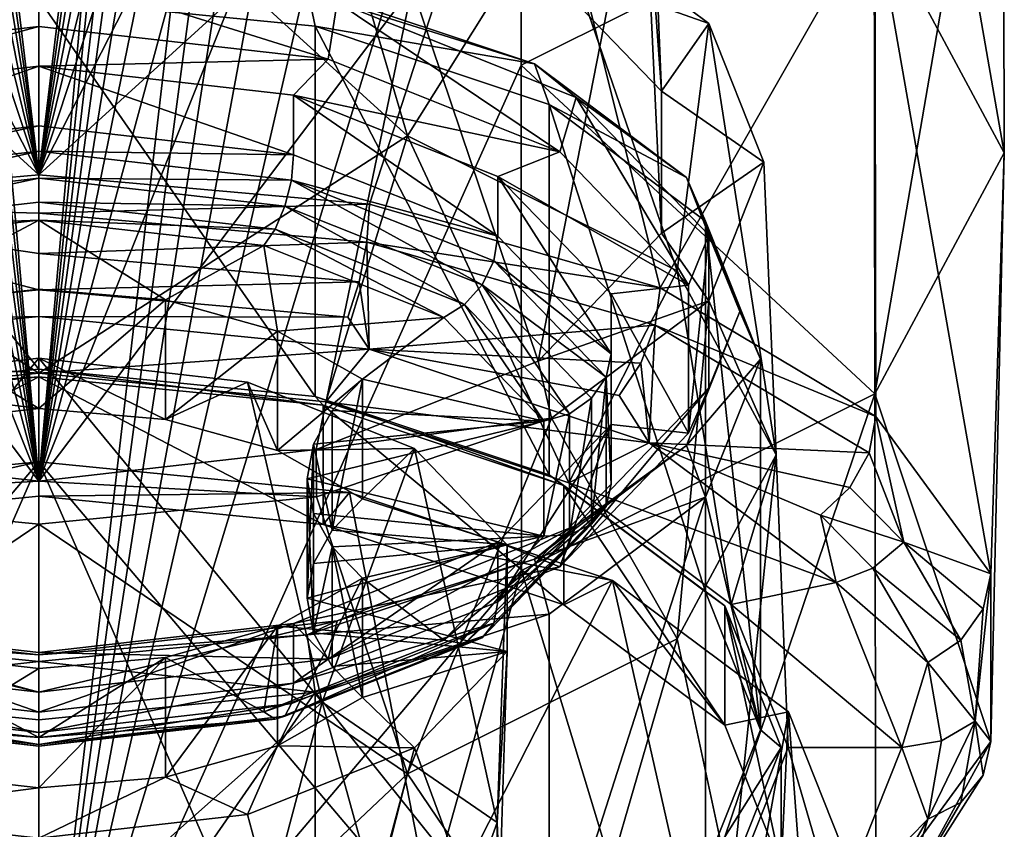
# Model space of a CAD drawing. Extents: x -50 to 82, y -302 to 432.
# Drawn here: x 41 to 56, y 24 to 35 of the extents above; entities that cross this region are included whole.
import ezdxf

# ---------------------------------------------------------------- set-up
doc = ezdxf.new("R2010")
doc.units = 0
doc.header["$MEASUREMENT"] = 0

msp = doc.modelspace()

# ---------------------------------------------------------------- linework, layer by layer
for points in [[(34.8148, 90.720299, 38.507), (41.75, 143.813004, 67.144997), (41.75, 33.154999, 2.9795)], [(48.6852, 90.720299, 38.507), (41.75, 33.154999, 2.9795), (41.75, 143.813004, 67.144997)], [(41.75, 28.716999, 27.2607), (36.618599, 86.100502, 57.865501), (41.75, 141.347, 91.091698)], [(41.75, 141.347, 91.091698), (46.881401, 86.100502, 57.865501), (41.75, 28.716999, 27.2607)], [(34.8148, 78.708199, 59.312599), (41.75, 19.157801, 27.223301), (41.75, 132.841995, 92.574799)], [(48.6852, 78.708199, 59.312599), (41.75, 132.841995, 92.574799), (41.75, 19.157801, 27.223301)], [(34.8069, 83.407402, 34.2691), (34.8148, 90.720299, 38.507), (41.75, 33.154999, 2.9795)], [(48.6931, 83.407402, 34.2691), (41.75, 33.154999, 2.9795), (48.6852, 90.720299, 38.507)], [(41.75, 28.716999, 27.2607), (36.584702, 79.822701, 54.294899), (36.618599, 86.100502, 57.865501)], [(46.881401, 86.100502, 57.865501), (46.915298, 79.822701, 54.294899), (41.75, 28.716999, 27.2607)], [(34.799, 76.094597, 30.0312), (34.8069, 83.407402, 34.2691), (41.75, 33.154999, 2.9795)], [(48.701, 76.094597, 30.0312), (41.75, 33.154999, 2.9795), (48.6931, 83.407402, 34.2691)], [(41.75, 28.716999, 27.2607), (36.550701, 73.544899, 50.7244), (36.584702, 79.822701, 54.294899)], [(46.915298, 79.822701, 54.294899), (46.949299, 73.544899, 50.7244), (41.75, 28.716999, 27.2607)], [(34.8069, 71.381599, 55.0984), (41.75, 19.157801, 27.223301), (34.8148, 78.708199, 59.312599)], [(48.6931, 71.381599, 55.0984), (48.6852, 78.708199, 59.312599), (41.75, 19.157801, 27.223301)], [(34.791, 68.7817, 25.7932), (34.799, 76.094597, 30.0312), (41.75, 33.154999, 2.9795)], [(48.709, 68.7817, 25.7932), (41.75, 33.154999, 2.9795), (48.701, 76.094597, 30.0312)], [(41.75, 28.716999, 27.2607), (36.5168, 67.267097, 47.1539), (36.550701, 73.544899, 50.7244)], [(46.949299, 73.544899, 50.7244), (46.9832, 67.267097, 47.1539), (41.75, 28.716999, 27.2607)], [(34.799, 64.055, 50.884201), (41.75, 19.157801, 27.223301), (34.8069, 71.381599, 55.0984)], [(48.701, 64.055, 50.8843), (48.6931, 71.381599, 55.0984), (41.75, 19.157801, 27.223301)], [(34.7831, 61.4688, 21.5553), (34.791, 68.7817, 25.7932), (41.75, 33.154999, 2.9795)], [(48.7169, 61.4688, 21.5553), (41.75, 33.154999, 2.9795), (48.709, 68.7817, 25.7932)], [(41.75, 28.716999, 27.2607), (36.4828, 60.9893, 43.583401), (36.5168, 67.267097, 47.1539)], [(46.9832, 67.267097, 47.1539), (47.0172, 60.9893, 43.583401), (41.75, 28.716999, 27.2607)], [(34.791, 56.728401, 46.670101), (41.75, 19.157801, 27.223301), (34.799, 64.055, 50.884201)], [(48.709, 56.728401, 46.670101), (48.701, 64.055, 50.8843), (41.75, 19.157801, 27.223301)], [(34.7752, 54.155998, 17.317301), (34.7831, 61.4688, 21.5553), (41.75, 33.154999, 2.9795)], [(48.7248, 54.155998, 17.317301), (41.75, 33.154999, 2.9795), (48.7169, 61.4688, 21.5553)], [(41.75, 28.716999, 27.2607), (36.448799, 54.711498, 40.012901), (36.4828, 60.9893, 43.583401)], [(47.0172, 60.9893, 43.583401), (47.051201, 54.711498, 40.012901), (41.75, 28.716999, 27.2607)], [(34.7831, 49.401798, 42.455898), (41.75, 19.157801, 27.223301), (34.791, 56.728401, 46.670101)], [(48.7169, 49.401798, 42.455898), (48.709, 56.728401, 46.670101), (41.75, 19.157801, 27.223301)], [(41.75, 28.716999, 27.2607), (36.414902, 48.433701, 36.442402), (36.448799, 54.711498, 40.012901)], [(47.051201, 54.711498, 40.012901), (47.085098, 48.433701, 36.442402), (41.75, 28.716999, 27.2607)], [(34.7673, 46.843102, 13.0794), (34.7752, 54.155998, 17.317301), (41.75, 33.154999, 2.9795)], [(48.7327, 46.843102, 13.0794), (41.75, 33.154999, 2.9795), (48.7248, 54.155998, 17.317301)], [(34.7752, 42.075199, 38.241798), (41.75, 19.157801, 27.223301), (34.7831, 49.401798, 42.455898)], [(48.7248, 42.075199, 38.241798), (48.7169, 49.401798, 42.455898), (41.75, 19.157801, 27.223301)], [(41.75, 28.716999, 27.2607), (36.380901, 42.155899, 32.871899), (36.414902, 48.433701, 36.442402)], [(47.085098, 48.433701, 36.442402), (47.119099, 42.155899, 32.871899), (41.75, 28.716999, 27.2607)], [(34.7593, 39.530201, 8.8415), (34.7673, 46.843102, 13.0794), (41.75, 33.154999, 2.9795)], [(48.7407, 39.530201, 8.8415), (41.75, 33.154999, 2.9795), (48.7327, 46.843102, 13.0794)], [(55.7313, 33.476101, 19.327499), (53.8582, 36.9715, 13.2734), (53.844501, 44.287201, 17.5063)], [(55.7313, 33.476101, 19.327499), (53.844501, 44.287201, 17.5063), (55.7155, 40.795898, 23.553499)], [(34.7673, 34.7486, 34.027599), (41.75, 19.157801, 27.223301), (34.7752, 42.075199, 38.241798)], [(41.75, 28.716999, 27.2607), (36.346901, 35.878101, 29.3013), (36.380901, 42.155899, 32.871899)], [(47.119099, 42.155899, 32.871899), (47.153099, 35.878101, 29.3013), (41.75, 28.716999, 27.2607)], [(48.7327, 34.7486, 34.027599), (48.7248, 42.075199, 38.241798), (41.75, 19.157801, 27.223301)], [(48.7327, 34.7486, 34.027599), (53.844501, 37.304501, 29.6007), (48.7248, 42.075199, 38.241798)], [(50.768101, 34.371101, 17.4674), (50.492298, 41.016701, 20.400999), (48.981899, 36.225601, 14.2554)], [(50.768101, 34.371101, 17.4674), (50.492298, 38.176102, 25.320999), (50.492298, 41.016701, 20.400999)], [(53.8582, 29.980801, 25.3815), (55.7155, 40.795898, 23.553499), (53.844501, 37.304501, 29.6007)], [(53.8582, 29.980801, 25.3815), (55.7313, 33.476101, 19.327499), (55.7155, 40.795898, 23.553499)], [(34.7593, 39.530201, 8.8415), (41.75, 33.154999, 2.9795), (36.9627, 32.732899, 3.7105)], [(48.7407, 39.530201, 8.8415), (46.5373, 32.732899, 3.7105), (41.75, 33.154999, 2.9795)], [(48.7407, 39.530201, 8.8415), (50.7472, 31.517599, 5.8155), (46.5373, 32.732899, 3.7105)], [(53.8582, 36.9715, 13.2734), (50.7472, 31.517599, 5.8155), (48.7407, 39.530201, 8.8415)], [(37.7318, 38.192299, 10.8489), (36.412498, 33.720901, 8.7937), (41.75, 38.591999, 10.1567)], [(41.75, 38.591999, 10.1567), (36.412498, 33.720901, 8.7937), (41.75, 30.2799, 4.9536)], [(41.75, 30.2799, 4.9536), (47.087502, 33.720901, 8.7937), (41.75, 38.591999, 10.1567)], [(41.75, 38.591999, 10.1567), (47.087502, 33.720901, 8.7937), (45.7682, 38.192299, 10.8489)], [(45.7682, 38.192299, 10.8489), (47.087502, 33.720901, 8.7937), (49.174599, 37.054298, 12.8201)], [(48.981899, 30.4583, 24.2446), (47.153099, 35.878101, 29.3013), (50.492298, 38.176102, 25.320999)], [(48.981899, 30.4583, 24.2446), (50.492298, 38.176102, 25.320999), (50.768101, 32.312801, 21.0326)], [(50.768101, 32.312801, 21.0326), (50.492298, 38.176102, 25.320999), (50.768101, 34.371101, 17.4674)], [(53.8582, 29.980801, 25.3815), (53.844501, 37.304501, 29.6007), (48.7327, 34.7486, 34.027599)], [(47.087502, 33.720901, 8.7937), (50.994801, 31.7672, 12.1776), (49.174599, 37.054298, 12.8201)], [(48.981899, 36.225601, 14.2554), (49.174599, 37.054298, 12.8201), (51.450699, 35.351101, 15.7702)], [(49.174599, 37.054298, 12.8201), (50.994801, 31.7672, 12.1776), (51.450699, 35.351101, 15.7702)], [(53.8582, 36.9715, 13.2734), (53.871899, 29.655701, 9.0404), (50.7472, 31.517599, 5.8155)], [(53.8582, 36.9715, 13.2734), (55.5345, 27.3717, 12.9965), (53.871899, 29.655701, 9.0404)], [(55.7313, 33.476101, 19.327499), (55.5345, 27.3717, 12.9965), (53.8582, 36.9715, 13.2734)], [(48.981899, 36.225601, 14.2554), (51.450699, 35.351101, 15.7702), (50.768101, 34.371101, 17.4674)], [(41.75, 36.151901, 9.383), (37.432899, 35.659199, 10.2364), (37.563, 34.831299, 10.0705)], [(41.75, 36.151901, 9.383), (37.563, 34.831299, 10.0705), (41.75, 35.309101, 9.2429)], [(45.937, 34.831299, 10.0705), (41.75, 36.151901, 9.383), (41.75, 35.309101, 9.2429)], [(46.067101, 35.659199, 10.2364), (41.75, 36.151901, 9.383), (45.937, 34.831299, 10.0705)], [(37.736599, 29.174999, 26.4674), (36.346901, 35.878101, 29.3013), (41.75, 28.716999, 27.2607)], [(41.75, 35.709099, 8.55), (37.750999, 35.311401, 9.2389), (37.865799, 35.865601, 9.879)], [(41.75, 28.716999, 27.2607), (47.153099, 35.878101, 29.3013), (45.763401, 29.174999, 26.4674)], [(45.749001, 35.311401, 9.2389), (41.75, 35.709099, 8.55), (45.634201, 35.865601, 9.879)], [(48.927101, 34.765499, 11.7844), (45.634201, 35.865601, 9.879), (46.067101, 35.659199, 10.2364)], [(48.927101, 34.765499, 11.7844), (45.749001, 35.311401, 9.2389), (45.634201, 35.865601, 9.879)], [(45.763401, 29.174999, 26.4674), (47.153099, 35.878101, 29.3013), (48.981899, 30.4583, 24.2446)], [(41.75, 30.339701, 5.45), (37.750999, 35.311401, 9.2389), (41.75, 35.709099, 8.55)], [(45.749001, 29.941999, 6.1389), (41.75, 30.339701, 5.45), (41.75, 35.709099, 8.55)], [(45.749001, 29.941999, 6.1389), (41.75, 35.709099, 8.55), (45.749001, 35.311401, 9.2389)], [(49.294701, 33.492401, 12.3894), (46.067101, 35.659199, 10.2364), (45.937, 34.831299, 10.0705)], [(49.529202, 34.278801, 12.6274), (46.067101, 35.659199, 10.2364), (49.294701, 33.492401, 12.3894)], [(48.927101, 34.765499, 11.7844), (46.067101, 35.659199, 10.2364), (49.529202, 34.278801, 12.6274)], [(38.062, 34.313202, 10.9678), (41.75, 35.309101, 9.2429), (37.563, 34.831299, 10.0705)], [(41.75, 30.339701, 5.45), (37.750999, 29.941999, 6.1389), (37.750999, 35.311401, 9.2389)], [(41.75, 34.7341, 10.2388), (41.75, 35.309101, 9.2429), (38.062, 34.313202, 10.9678)], [(41.75, 34.7341, 10.2388), (45.937, 34.831299, 10.0705), (41.75, 35.309101, 9.2429)], [(49.139301, 34.178699, 11.2007), (45.749001, 35.311401, 9.2389), (48.927101, 34.765499, 11.7844)], [(49.139301, 28.809401, 8.1007), (45.749001, 35.311401, 9.2389), (49.139301, 34.178699, 11.2007)], [(49.139301, 28.809401, 8.1007), (45.749001, 29.941999, 6.1389), (45.749001, 35.311401, 9.2389)], [(50.768101, 34.371101, 17.4674), (51.450699, 35.351101, 15.7702), (52.25, 33.341999, 19.25)], [(50.994801, 31.7672, 12.1776), (52.424999, 29.098499, 16.799999), (51.450699, 35.351101, 15.7702)], [(51.450699, 35.351101, 15.7702), (52.424999, 29.098499, 16.799999), (52.25, 33.341999, 19.25)], [(45.438, 34.313202, 10.9678), (45.937, 34.831299, 10.0705), (41.75, 34.7341, 10.2388)], [(45.438, 34.313202, 10.9678), (49.294701, 33.492401, 12.3894), (45.937, 34.831299, 10.0705)], [(34.7593, 27.422001, 29.813499), (41.75, 19.157801, 27.223301), (34.7673, 34.7486, 34.027599)], [(41.75, 33.868099, 9.7388), (41.75, 34.7341, 10.2388), (38.062, 33.447201, 10.4678)], [(41.75, 34.7341, 10.2388), (38.062, 34.313202, 10.9678), (38.062, 33.447201, 10.4678)], [(48.7407, 27.422001, 29.813499), (48.7327, 34.7486, 34.027599), (41.75, 19.157801, 27.223301)], [(45.438, 33.447201, 10.4678), (41.75, 34.7341, 10.2388), (41.75, 33.868099, 9.7388)], [(45.438, 34.313202, 10.9678), (41.75, 34.7341, 10.2388), (45.438, 33.447201, 10.4678)], [(48.7407, 27.422001, 29.813499), (53.8582, 29.980801, 25.3815), (48.7327, 34.7486, 34.027599)], [(48.927101, 34.765499, 11.7844), (49.529202, 34.278801, 12.6274), (51.127399, 33.118999, 14.6362)], [(51.127399, 33.118999, 14.6362), (49.139301, 34.178699, 11.2007), (48.927101, 34.765499, 11.7844)], [(50.768101, 32.312801, 21.0326), (50.768101, 34.371101, 17.4674), (52.25, 33.341999, 19.25)], [(48.395599, 33.1339, 13.0104), (49.294701, 33.492401, 12.3894), (45.438, 34.313202, 10.9678)], [(48.395599, 32.267899, 12.5104), (45.438, 34.313202, 10.9678), (45.438, 33.447201, 10.4678)], [(48.395599, 33.1339, 13.0104), (45.438, 34.313202, 10.9678), (48.395599, 32.267899, 12.5104)], [(51.1581, 31.5578, 15.7404), (49.529202, 34.278801, 12.6274), (49.294701, 33.492401, 12.3894)], [(51.4505, 32.284, 16.0825), (49.529202, 34.278801, 12.6274), (51.1581, 31.5578, 15.7404)], [(49.529202, 34.278801, 12.6274), (51.4505, 32.284, 16.0825), (51.127399, 33.118999, 14.6362)], [(51.404499, 32.483601, 14.1367), (49.139301, 34.178699, 11.2007), (51.127399, 33.118999, 14.6362)], [(51.404499, 27.1143, 11.0367), (49.139301, 34.178699, 11.2007), (51.404499, 32.483601, 14.1367)], [(51.404499, 27.1143, 11.0367), (49.139301, 28.809401, 8.1007), (49.139301, 34.178699, 11.2007)], [(38.062, 33.447201, 10.4678), (38.095001, 33.081501, 10.3358), (41.75, 33.868099, 9.7388)], [(41.75, 33.868099, 9.7388), (38.095001, 33.081501, 10.3358), (41.75, 33.4986, 9.6134)], [(45.438, 33.447201, 10.4678), (41.75, 33.868099, 9.7388), (41.75, 33.4986, 9.6134)], [(41.75, 30.2799, 4.9536), (36.412498, 33.720901, 8.7937), (37.5979, 29.867001, 5.6689)], [(45.9021, 29.867001, 5.6689), (47.087502, 33.720901, 8.7937), (41.75, 30.2799, 4.9536)], [(49.4221, 28.691, 7.7058), (47.087502, 33.720901, 8.7937), (45.9021, 29.867001, 5.6689)], [(49.4221, 28.691, 7.7058), (50.994801, 31.7672, 12.1776), (47.087502, 33.720901, 8.7937)], [(41.75, 33.4986, 9.6134), (38.095001, 33.081501, 10.3358), (38.189098, 32.7029, 10.3428)], [(41.75, 33.4986, 9.6134), (38.189098, 32.7029, 10.3428), (41.75, 33.1092, 9.6389)], [(41.75, 33.1092, 9.6389), (45.404999, 33.081501, 10.3358), (41.75, 33.4986, 9.6134)], [(41.75, 33.4986, 9.6134), (45.404999, 33.081501, 10.3358), (45.438, 33.447201, 10.4678)], [(45.438, 33.447201, 10.4678), (45.404999, 33.081501, 10.3358), (48.395599, 32.267899, 12.5104)], [(51.1581, 31.5578, 15.7404), (49.294701, 33.492401, 12.3894), (48.395599, 33.1339, 13.0104)], [(53.8582, 29.980801, 25.3815), (55.5345, 24.941099, 17.2064), (55.7313, 33.476101, 19.327499)], [(55.7313, 33.476101, 19.327499), (55.5345, 24.941099, 17.2064), (55.5345, 27.3717, 12.9965)], [(50.768101, 32.312801, 21.0326), (52.25, 33.341999, 19.25), (51.450699, 31.332899, 22.729799)], [(52.25, 33.341999, 19.25), (52.424999, 29.098499, 16.799999), (51.450699, 31.332899, 22.729799)], [(41.75, 32.600399, 2.7902), (36.9627, 32.732899, 3.7105), (41.75, 33.154999, 2.9795)], [(41.75, 33.1092, 9.6389), (38.189098, 32.7029, 10.3428), (38.3298, 32.368999, 10.4875)], [(41.75, 33.1092, 9.6389), (38.3298, 32.368999, 10.4875), (41.75, 32.7593, 9.8115)], [(46.5373, 32.732899, 3.7105), (41.75, 32.600399, 2.7902), (41.75, 33.154999, 2.9795)], [(41.75, 32.7593, 9.8115), (45.310902, 32.7029, 10.3428), (41.75, 33.1092, 9.6389)], [(45.310902, 32.7029, 10.3428), (45.404999, 33.081501, 10.3358), (41.75, 33.1092, 9.6389)], [(51.1581, 31.5578, 15.7404), (48.395599, 33.1339, 13.0104), (50.0369, 31.4298, 15.962)], [(50.0369, 30.563801, 15.462), (48.395599, 33.1339, 13.0104), (48.395599, 32.267899, 12.5104)], [(50.0369, 31.4298, 15.962), (48.395599, 33.1339, 13.0104), (50.0369, 30.563801, 15.462)], [(51.900002, 31.176901, 18), (51.127399, 33.118999, 14.6362), (51.4505, 32.284, 16.0825)], [(51.900002, 31.176901, 18), (51.404499, 32.483601, 14.1367), (51.127399, 33.118999, 14.6362)], [(48.166599, 31.564199, 12.315), (45.404999, 33.081501, 10.3358), (45.310902, 32.7029, 10.3428)], [(48.395599, 32.267899, 12.5104), (45.404999, 33.081501, 10.3358), (48.336102, 31.9128, 12.3601)], [(48.336102, 31.9128, 12.3601), (45.404999, 33.081501, 10.3358), (48.166599, 31.564199, 12.315)], [(36.747601, 30.9925, 3.9484), (36.9627, 32.732899, 3.7105), (41.75, 31.49, 3.0867)], [(41.75, 32.015701, 2.8279), (36.9627, 32.732899, 3.7105), (41.75, 32.600399, 2.7902)], [(41.75, 31.49, 3.0867), (36.9627, 32.732899, 3.7105), (41.75, 32.015701, 2.8279)], [(41.75, 32.7593, 9.8115), (38.3298, 32.368999, 10.4875), (41.75, 32.501999, 10.1048)], [(41.75, 32.501999, 10.1048), (45.1702, 32.368999, 10.4875), (41.75, 32.7593, 9.8115)], [(45.1702, 32.368999, 10.4875), (45.310902, 32.7029, 10.3428), (41.75, 32.7593, 9.8115)], [(46.498501, 32.181801, 3.5154), (41.75, 32.600399, 2.7902), (46.5373, 32.732899, 3.7105)], [(47.912899, 31.2754, 12.3817), (45.310902, 32.7029, 10.3428), (45.1702, 32.368999, 10.4875)], [(48.166599, 31.564199, 12.315), (45.310902, 32.7029, 10.3428), (47.912899, 31.2754, 12.3817)], [(46.498501, 32.181801, 3.5154), (46.5373, 32.732899, 3.7105), (50.7472, 31.517599, 5.8155)], [(46.498501, 32.181801, 3.5154), (41.75, 32.015701, 2.8279), (41.75, 32.600399, 2.7902)], [(41.75, 32.501999, 10.1048), (38.3298, 32.368999, 10.4875), (38.495899, 32.130699, 10.748)], [(41.75, 32.501999, 10.1048), (38.495899, 32.130699, 10.748), (39.363602, 31.2297, 12.3086)], [(41.75, 32.501999, 10.1048), (39.363602, 31.2297, 12.3086), (41.75, 31.502001, 11.8369)], [(41.75, 32.501999, 10.1048), (41.75, 31.502001, 11.8369), (43.582901, 31.344801, 12.1091)], [(45.004101, 32.130699, 10.748), (41.75, 32.501999, 10.1048), (43.582901, 31.344801, 12.1091)], [(45.004101, 32.130699, 10.748), (45.1702, 32.368999, 10.4875), (41.75, 32.501999, 10.1048)], [(52.200001, 30.4841, 17.6), (51.404499, 32.483601, 14.1367), (51.900002, 31.176901, 18)], [(52.200001, 25.1147, 14.5), (51.404499, 32.483601, 14.1367), (52.200001, 30.4841, 17.6)], [(52.200001, 25.1147, 14.5), (51.404499, 27.1143, 11.0367), (51.404499, 32.483601, 14.1367)], [(47.613701, 31.090099, 12.5503), (45.1702, 32.368999, 10.4875), (45.004101, 32.130699, 10.748)], [(47.912899, 31.2754, 12.3817), (45.1702, 32.368999, 10.4875), (47.613701, 31.090099, 12.5503)], [(48.395599, 32.267899, 12.5104), (48.336102, 31.9128, 12.3601), (50.0369, 30.563801, 15.462)], [(48.981899, 30.4583, 24.2446), (50.768101, 32.312801, 21.0326), (51.450699, 31.332899, 22.729799)], [(51.1581, 29.4104, 19.4596), (51.4505, 32.284, 16.0825), (51.1581, 31.5578, 15.7404)], [(51.4505, 30.069901, 19.9175), (51.4505, 32.284, 16.0825), (51.1581, 29.4104, 19.4596)], [(51.4505, 32.284, 16.0825), (51.4505, 30.069901, 19.9175), (51.900002, 31.176901, 18)], [(46.387402, 31.6068, 3.536), (41.75, 32.015701, 2.8279), (46.498501, 32.181801, 3.5154)], [(45.004101, 32.130699, 10.748), (43.582901, 31.344801, 12.1091), (45.2062, 30.891199, 12.8948)], [(47.613701, 31.090099, 12.5503), (45.004101, 32.130699, 10.748), (45.2062, 30.891199, 12.8948)], [(46.387402, 31.6068, 3.536), (46.498501, 32.181801, 3.5154), (46.532501, 30.627899, 4.351)], [(50.674301, 30.976299, 5.6032), (46.498501, 32.181801, 3.5154), (50.7472, 31.517599, 5.8155)], [(50.674301, 30.976299, 5.6032), (46.532501, 30.627899, 4.351), (46.498501, 32.181801, 3.5154)], [(46.387402, 31.6068, 3.536), (41.75, 31.49, 3.0867), (41.75, 32.015701, 2.8279)], [(49.9627, 30.2239, 15.2853), (48.336102, 31.9128, 12.3601), (48.166599, 31.564199, 12.315)], [(50.0369, 30.563801, 15.462), (48.336102, 31.9128, 12.3601), (49.9627, 30.2239, 15.2853)], [(51.774101, 26.931, 10.7542), (50.994801, 31.7672, 12.1776), (49.4221, 28.691, 7.7058)], [(51.774101, 26.931, 10.7542), (52.424999, 29.098499, 16.799999), (50.994801, 31.7672, 12.1776)], [(46.220798, 31.0958, 3.7694), (41.75, 31.49, 3.0867), (46.387402, 31.6068, 3.536)], [(46.220798, 31.0958, 3.7694), (46.387402, 31.6068, 3.536), (46.532501, 30.627899, 4.351)], [(49.435001, 29.695, 15.119), (48.166599, 31.564199, 12.315), (47.912899, 31.2754, 12.3817)], [(49.751301, 29.9188, 15.1649), (48.166599, 31.564199, 12.315), (49.435001, 29.695, 15.119)], [(49.9627, 30.2239, 15.2853), (48.166599, 31.564199, 12.315), (49.751301, 29.9188, 15.1649)], [(51.1581, 29.4104, 19.4596), (51.1581, 31.5578, 15.7404), (50.0369, 31.4298, 15.962)], [(50.674301, 30.976299, 5.6032), (50.7472, 31.517599, 5.8155), (53.871899, 29.655701, 9.0404)], [(36.747601, 30.9925, 3.9484), (41.75, 31.49, 3.0867), (41.75, 31.1035, 3.5271)], [(41.75, 31.502001, 11.8369), (39.363602, 31.2297, 12.3086), (41.75, 29.77, 10.8369)], [(43.582901, 31.344801, 12.1091), (41.75, 31.502001, 11.8369), (41.75, 29.77, 10.8369)], [(46.220798, 31.0958, 3.7694), (41.75, 31.1035, 3.5271), (41.75, 31.49, 3.0867)], [(51.1581, 29.4104, 19.4596), (50.0369, 31.4298, 15.962), (50.0369, 29.538401, 19.238001)], [(50.0369, 28.6724, 18.738001), (50.0369, 31.4298, 15.962), (50.0369, 30.563801, 15.462)], [(50.0369, 29.538401, 19.238001), (50.0369, 31.4298, 15.962), (50.0369, 28.6724, 18.738001)], [(43.582901, 29.612801, 11.1091), (43.582901, 31.344801, 12.1091), (41.75, 29.77, 10.8369)], [(45.2062, 30.891199, 12.8948), (43.582901, 31.344801, 12.1091), (43.582901, 29.612801, 11.1091)], [(49.062, 29.5865, 15.1547), (47.912899, 31.2754, 12.3817), (47.613701, 31.090099, 12.5503)], [(49.435001, 29.695, 15.119), (47.912899, 31.2754, 12.3817), (49.062, 29.5865, 15.1547)], [(48.981899, 30.4583, 24.2446), (51.450699, 31.332899, 22.729799), (49.174599, 29.6297, 25.679899)], [(51.450699, 31.332899, 22.729799), (50.994801, 26.429701, 21.4224), (49.174599, 29.6297, 25.679899)], [(52.424999, 29.098499, 16.799999), (50.994801, 26.429701, 21.4224), (51.450699, 31.332899, 22.729799)], [(36.747601, 30.9925, 3.9484), (41.75, 31.1035, 3.5271), (36.967499, 30.627899, 4.351)], [(41.75, 31.1035, 3.5271), (41.75, 30.2799, 4.9536), (36.967499, 30.627899, 4.351)], [(41.75, 29.77, 10.8369), (39.363602, 31.2297, 12.3086), (39.363602, 29.4977, 11.3086)], [(46.532501, 30.627899, 4.351), (41.75, 30.2799, 4.9536), (41.75, 31.1035, 3.5271)], [(46.220798, 31.0958, 3.7694), (46.532501, 30.627899, 4.351), (41.75, 31.1035, 3.5271)], [(47.613701, 31.090099, 12.5503), (45.2062, 30.891199, 12.8948), (46.434502, 30.193001, 14.1041)], [(47.613701, 31.090099, 12.5503), (46.434502, 30.193001, 14.1041), (49.062, 29.5865, 15.1547)], [(51.127399, 29.2348, 21.3638), (51.900002, 31.176901, 18), (51.4505, 30.069901, 19.9175)], [(51.127399, 29.2348, 21.3638), (52.200001, 30.4841, 17.6), (51.900002, 31.176901, 18)], [(50.4655, 30.4296, 5.575), (46.532501, 30.627899, 4.351), (50.674301, 30.976299, 5.6032)], [(50.4655, 30.4296, 5.575), (50.674301, 30.976299, 5.6032), (50.5868, 29.273399, 6.6971)], [(53.773701, 29.129499, 8.8021), (50.5868, 29.273399, 6.6971), (50.674301, 30.976299, 5.6032)], [(53.773701, 29.129499, 8.8021), (50.674301, 30.976299, 5.6032), (53.871899, 29.655701, 9.0404)], [(45.2062, 29.159201, 11.8948), (45.2062, 30.891199, 12.8948), (43.582901, 29.612801, 11.1091)], [(46.434502, 30.193001, 14.1041), (45.2062, 30.891199, 12.8948), (45.2062, 29.159201, 11.8948)], [(41.75, 30.2799, 4.9536), (37.5979, 29.867001, 5.6689), (36.967499, 30.627899, 4.351)], [(46.532501, 30.627899, 4.351), (45.9021, 29.867001, 5.6689), (41.75, 30.2799, 4.9536)], [(50.5868, 29.273399, 6.6971), (45.9021, 29.867001, 5.6689), (46.532501, 30.627899, 4.351)], [(50.152401, 29.960899, 5.7352), (50.5868, 29.273399, 6.6971), (46.532501, 30.627899, 4.351)], [(50.152401, 29.960899, 5.7352), (46.532501, 30.627899, 4.351), (50.4655, 30.4296, 5.575)], [(50.0369, 30.563801, 15.462), (49.9627, 30.2239, 15.2853), (50.0369, 28.6724, 18.738001)], [(38.731701, 30.1537, 10.1722), (37.6483, 25.5126, 8.2109), (41.75, 30.498199, 9.5756)], [(41.75, 30.498199, 9.5756), (37.6483, 25.5126, 8.2109), (41.75, 21.859699, 4.5378)], [(38.731701, 30.1537, 10.1722), (41.75, 30.498199, 9.5756), (41.75, 29.77, 10.8369)], [(41.75, 30.498199, 9.5756), (43.582901, 29.612801, 11.1091), (41.75, 29.77, 10.8369)], [(41.75, 30.498199, 9.5756), (44.768299, 30.1537, 10.1722), (43.582901, 29.612801, 11.1091)], [(41.75, 21.859699, 4.5378), (45.8517, 25.5126, 8.2109), (41.75, 30.498199, 9.5756)], [(41.75, 30.498199, 9.5756), (45.8517, 25.5126, 8.2109), (44.768299, 30.1537, 10.1722)], [(45.763401, 29.174999, 26.4674), (48.981899, 30.4583, 24.2446), (49.174599, 29.6297, 25.679899)], [(50.152401, 29.960899, 5.7352), (50.4655, 30.4296, 5.575), (50.5868, 29.273399, 6.6971)], [(51.404499, 28.4846, 21.063299), (52.200001, 30.4841, 17.6), (51.127399, 29.2348, 21.3638)], [(52.200001, 25.1147, 14.5), (52.200001, 30.4841, 17.6), (51.404499, 28.4846, 21.063299)], [(41.75, 30.2299, 5.0402), (37.750999, 29.941999, 6.1389), (41.75, 30.339701, 5.45)], [(45.8638, 29.820801, 5.7489), (41.75, 30.2299, 5.0402), (41.75, 30.339701, 5.45)], [(45.8638, 29.820801, 5.7489), (41.75, 30.339701, 5.45), (45.749001, 29.941999, 6.1389)], [(37.6362, 28.088699, 4.7489), (37.6362, 29.820801, 5.7489), (41.75, 30.2299, 5.0402)], [(41.75, 28.4979, 4.0402), (37.6362, 28.088699, 4.7489), (41.75, 30.2299, 5.0402)], [(41.75, 30.2299, 5.0402), (37.6362, 29.820801, 5.7489), (37.750999, 29.941999, 6.1389)], [(38.731701, 30.1537, 10.1722), (41.75, 29.77, 10.8369), (39.363602, 29.4977, 11.3086)], [(45.8638, 28.088699, 4.7489), (41.75, 28.4979, 4.0402), (41.75, 30.2299, 5.0402)], [(45.8638, 28.088699, 4.7489), (41.75, 30.2299, 5.0402), (45.8638, 29.820801, 5.7489)], [(43.582901, 29.612801, 11.1091), (44.768299, 30.1537, 10.1722), (45.2062, 29.159201, 11.8948)], [(44.768299, 30.1537, 10.1722), (47.188702, 29.188601, 11.8439), (45.2062, 29.159201, 11.8948)], [(44.768299, 30.1537, 10.1722), (45.8517, 25.5126, 8.2109), (47.188702, 29.188601, 11.8439)], [(46.434502, 28.461, 13.1041), (46.434502, 30.193001, 14.1041), (45.2062, 29.159201, 11.8948)], [(45.995701, 28.007401, 13.8898), (45.995701, 29.739401, 14.8898), (46.434502, 30.193001, 14.1041)], [(46.434502, 28.461, 13.1041), (45.995701, 28.007401, 13.8898), (46.434502, 30.193001, 14.1041)], [(49.062, 29.5865, 15.1547), (46.434502, 30.193001, 14.1041), (45.995701, 29.739401, 14.8898)], [(49.751301, 28.0926, 18.327999), (49.9627, 30.2239, 15.2853), (49.751301, 29.9188, 15.1649)], [(49.9627, 28.3494, 18.532), (49.9627, 30.2239, 15.2853), (49.751301, 28.0926, 18.327999)], [(50.0369, 28.6724, 18.738001), (49.9627, 30.2239, 15.2853), (49.9627, 28.3494, 18.532)], [(48.7407, 27.422001, 29.813499), (50.7472, 20.7952, 24.3873), (53.8582, 29.980801, 25.3815)], [(49.294701, 27.4758, 22.8106), (51.4505, 30.069901, 19.9175), (51.1581, 29.4104, 19.4596)], [(49.529202, 28.0751, 23.372601), (51.4505, 30.069901, 19.9175), (49.294701, 27.4758, 22.8106)], [(51.4505, 30.069901, 19.9175), (49.529202, 28.0751, 23.372601), (51.127399, 29.2348, 21.3638)], [(53.8582, 29.980801, 25.3815), (50.7472, 20.7952, 24.3873), (53.871899, 22.657101, 21.162399)], [(53.8582, 29.980801, 25.3815), (53.871899, 22.657101, 21.162399), (55.5345, 24.941099, 17.2064)], [(49.351398, 28.6556, 7.767), (45.749001, 29.941999, 6.1389), (49.139301, 28.809401, 8.1007)], [(49.351398, 28.6556, 7.767), (45.8638, 29.820801, 5.7489), (45.749001, 29.941999, 6.1389)], [(49.351398, 26.923599, 6.767), (45.8638, 29.820801, 5.7489), (49.351398, 28.6556, 7.767)], [(49.351398, 26.923599, 6.767), (45.8638, 28.088699, 4.7489), (45.8638, 29.820801, 5.7489)], [(50.5868, 29.273399, 6.6971), (49.4221, 28.691, 7.7058), (45.9021, 29.867001, 5.6689)], [(49.751301, 28.0926, 18.327999), (49.751301, 29.9188, 15.1649), (49.435001, 27.940901, 18.157101)], [(49.435001, 27.940901, 18.157101), (49.751301, 29.9188, 15.1649), (49.435001, 29.695, 15.119)], [(45.995701, 28.007401, 13.8898), (45.726601, 29.253901, 15.7308), (45.995701, 29.739401, 14.8898)], [(49.062, 29.5865, 15.1547), (45.995701, 29.739401, 14.8898), (45.726601, 29.253901, 15.7308)], [(49.062, 27.917601, 18.0453), (49.435001, 29.695, 15.119), (49.062, 29.5865, 15.1547)], [(49.435001, 27.940901, 18.157101), (49.435001, 29.695, 15.119), (49.062, 27.917601, 18.0453)], [(49.062, 29.5865, 15.1547), (45.726601, 29.253901, 15.7308), (45.635899, 28.752001, 16.6)], [(49.062, 29.5865, 15.1547), (45.635899, 28.752001, 16.6), (49.062, 27.917601, 18.0453)], [(45.763401, 29.174999, 26.4674), (49.174599, 29.6297, 25.679899), (45.7682, 28.4916, 27.6511)], [(49.174599, 29.6297, 25.679899), (47.087502, 24.476, 24.8062), (45.7682, 28.4916, 27.6511)], [(50.994801, 26.429701, 21.4224), (47.087502, 24.476, 24.8062), (49.174599, 29.6297, 25.679899)], [(49.294701, 27.4758, 22.8106), (50.0369, 29.538401, 19.238001), (48.395599, 27.834299, 22.1896)], [(48.395599, 26.968201, 21.6896), (50.0369, 29.538401, 19.238001), (50.0369, 28.6724, 18.738001)], [(48.395599, 27.834299, 22.1896), (50.0369, 29.538401, 19.238001), (48.395599, 26.968201, 21.6896)], [(49.294701, 27.4758, 22.8106), (51.1581, 29.4104, 19.4596), (50.0369, 29.538401, 19.238001)], [(54.276699, 27.830601, 10.0766), (53.773701, 29.129499, 8.8021), (53.871899, 29.655701, 9.0404)], [(54.276699, 27.830601, 10.0766), (53.871899, 29.655701, 9.0404), (55.5345, 27.3717, 12.9965)], [(45.635899, 27.02, 15.6), (45.635899, 28.752001, 16.6), (45.726601, 29.253901, 15.7308)], [(45.726601, 27.521799, 14.7308), (45.635899, 27.02, 15.6), (45.726601, 29.253901, 15.7308)], [(45.995701, 28.007401, 13.8898), (45.726601, 27.521799, 14.7308), (45.726601, 29.253901, 15.7308)], [(50.5868, 29.273399, 6.6971), (53.295898, 27.246201, 10.2083), (49.4221, 28.691, 7.7058)], [(53.492298, 28.625999, 8.699), (50.5868, 29.273399, 6.6971), (53.773701, 29.129499, 8.8021)], [(53.070599, 28.222, 8.7469), (53.295898, 27.246201, 10.2083), (50.5868, 29.273399, 6.6971)], [(53.070599, 28.222, 8.7469), (50.5868, 29.273399, 6.6971), (53.492298, 28.625999, 8.699)], [(37.736599, 29.174999, 26.4674), (41.75, 28.716999, 27.2607), (37.7318, 28.4916, 27.6511)], [(41.75, 28.716999, 27.2607), (45.763401, 29.174999, 26.4674), (45.7682, 28.4916, 27.6511)], [(45.2062, 29.159201, 11.8948), (47.188702, 29.188601, 11.8439), (46.434502, 28.461, 13.1041)], [(45.8517, 25.5126, 8.2109), (48.3866, 23.768101, 11.2325), (47.188702, 29.188601, 11.8439)], [(46.434502, 28.461, 13.1041), (47.188702, 29.188601, 11.8439), (48.532001, 27.794001, 14.2594)], [(47.188702, 29.188601, 11.8439), (48.3866, 23.768101, 11.2325), (48.532001, 27.794001, 14.2594)], [(48.927101, 27.588301, 24.215599), (51.127399, 29.2348, 21.3638), (49.529202, 28.0751, 23.372601)], [(48.927101, 27.588301, 24.215599), (51.404499, 28.4846, 21.063299), (51.127399, 29.2348, 21.3638)], [(51.774101, 22.7789, 17.945801), (50.994801, 26.429701, 21.4224), (52.424999, 29.098499, 16.799999)], [(51.774101, 22.7789, 17.945801), (52.424999, 29.098499, 16.799999), (52.599998, 24.8549, 14.35)], [(52.599998, 24.8549, 14.35), (52.424999, 29.098499, 16.799999), (51.774101, 26.931, 10.7542)], [(54.276699, 27.830601, 10.0766), (53.492298, 28.625999, 8.699), (53.773701, 29.129499, 8.8021)], [(36.021999, 22.228399, 1.3776), (37.253502, 28.550699, 3.9488), (41.75, 28.9979, 3.1742)], [(36.021999, 22.228399, 1.3776), (41.75, 28.9979, 3.1742), (36.168999, 16.246, -1.7824)], [(36.168999, 16.246, -1.7824), (41.75, 28.9979, 3.1742), (41.75, 4.9896, -9.3292)], [(37.6362, 28.088699, 4.7489), (41.75, 28.9979, 3.1742), (37.253502, 28.550699, 3.9488)], [(41.75, 28.4979, 4.0402), (41.75, 28.9979, 3.1742), (37.6362, 28.088699, 4.7489)], [(41.75, 28.4979, 4.0402), (46.246498, 28.550699, 3.9488), (41.75, 28.9979, 3.1742)], [(47.331001, 16.246, -1.7824), (41.75, 4.9896, -9.3292), (41.75, 28.9979, 3.1742)], [(47.478001, 22.228399, 1.3776), (41.75, 28.9979, 3.1742), (46.246498, 28.550699, 3.9488)], [(47.478001, 22.228399, 1.3776), (47.331001, 16.246, -1.7824), (41.75, 28.9979, 3.1742)], [(51.681702, 26.9119, 10.7873), (49.139301, 28.809401, 8.1007), (51.404499, 27.1143, 11.0367)], [(51.681702, 26.9119, 10.7873), (49.351398, 28.6556, 7.767), (49.139301, 28.809401, 8.1007)], [(37.7318, 28.4916, 27.6511), (41.75, 28.716999, 27.2607), (41.75, 28.091999, 28.3433)], [(41.75, 28.716999, 27.2607), (45.7682, 28.4916, 27.6511), (41.75, 28.091999, 28.3433)], [(45.726601, 26.5182, 16.4692), (45.726601, 28.2502, 17.4692), (45.635899, 28.752001, 16.6)], [(45.635899, 27.02, 15.6), (45.726601, 26.5182, 16.4692), (45.635899, 28.752001, 16.6)], [(49.062, 27.917601, 18.0453), (45.635899, 28.752001, 16.6), (45.726601, 28.2502, 17.4692)], [(50.0369, 28.6724, 18.738001), (49.9627, 28.3494, 18.532), (48.395599, 26.968201, 21.6896)], [(53.295898, 27.246201, 10.2083), (51.774101, 26.931, 10.7542), (49.4221, 28.691, 7.7058)], [(45.8638, 28.088699, 4.7489), (46.246498, 28.550699, 3.9488), (41.75, 28.4979, 4.0402)], [(45.8638, 28.088699, 4.7489), (50.058498, 27.2771, 6.1546), (46.246498, 28.550699, 3.9488)], [(47.478001, 22.228399, 1.3776), (46.246498, 28.550699, 3.9488), (50.058498, 27.2771, 6.1546)], [(51.681702, 25.1798, 9.7873), (49.351398, 28.6556, 7.767), (51.681702, 26.9119, 10.7873)], [(51.681702, 25.1798, 9.7873), (49.351398, 26.923599, 6.767), (49.351398, 28.6556, 7.767)], [(54.276699, 27.830601, 10.0766), (53.070599, 28.222, 8.7469), (53.492298, 28.625999, 8.699)], [(41.75, 28.091999, 28.3433), (36.412498, 24.476, 24.8062), (37.7318, 28.4916, 27.6511)], [(45.7682, 28.4916, 27.6511), (47.087502, 24.476, 24.8062), (41.75, 28.091999, 28.3433)], [(46.434502, 28.461, 13.1041), (48.532001, 27.794001, 14.2594), (45.995701, 28.007401, 13.8898)], [(49.139301, 26.789499, 23.9993), (51.404499, 28.4846, 21.063299), (48.927101, 27.588301, 24.215599)], [(49.139301, 21.420099, 20.8993), (51.404499, 28.4846, 21.063299), (49.139301, 26.789499, 23.9993)], [(49.139301, 21.420099, 20.8993), (51.404499, 23.1152, 17.963301), (51.404499, 28.4846, 21.063299)], [(51.404499, 23.1152, 17.963301), (52.200001, 25.1147, 14.5), (51.404499, 28.4846, 21.063299)], [(45.726601, 26.5182, 16.4692), (45.995701, 27.764601, 18.3102), (45.726601, 28.2502, 17.4692)], [(49.062, 27.917601, 18.0453), (45.726601, 28.2502, 17.4692), (45.995701, 27.764601, 18.3102)], [(48.336102, 26.660601, 21.457199), (49.9627, 28.3494, 18.532), (48.166599, 26.447201, 21.1779)], [(48.166599, 26.447201, 21.1779), (49.9627, 28.3494, 18.532), (49.751301, 28.0926, 18.327999)], [(48.395599, 26.968201, 21.6896), (49.9627, 28.3494, 18.532), (48.336102, 26.660601, 21.457199)], [(53.826801, 27.4552, 10.075), (53.295898, 27.246201, 10.2083), (53.070599, 28.222, 8.7469)], [(53.826801, 27.4552, 10.075), (53.070599, 28.222, 8.7469), (54.276699, 27.830601, 10.0766)], [(41.75, 19.429899, 23.746401), (36.412498, 24.476, 24.8062), (41.75, 28.091999, 28.3433)], [(41.75, 28.091999, 28.3433), (47.087502, 24.476, 24.8062), (41.75, 19.429899, 23.746401)], [(45.995701, 28.007401, 13.8898), (48.532001, 27.794001, 14.2594), (45.726601, 27.521799, 14.7308)], [(49.351398, 26.923599, 6.767), (50.058498, 27.2771, 6.1546), (45.8638, 28.088699, 4.7489)], [(45.937, 26.1369, 25.129499), (49.529202, 28.0751, 23.372601), (49.294701, 27.4758, 22.8106)], [(46.067101, 26.694599, 25.763599), (49.529202, 28.0751, 23.372601), (45.937, 26.1369, 25.129499)], [(49.529202, 28.0751, 23.372601), (46.067101, 26.694599, 25.763599), (48.927101, 27.588301, 24.215599)], [(47.912899, 26.3606, 20.8944), (49.751301, 28.0926, 18.327999), (49.435001, 27.940901, 18.157101)], [(48.166599, 26.447201, 21.1779), (49.751301, 28.0926, 18.327999), (47.912899, 26.3606, 20.8944)], [(45.438, 26.655001, 24.232201), (49.294701, 27.4758, 22.8106), (48.395599, 27.834299, 22.1896)], [(45.438, 25.789, 23.732201), (48.395599, 27.834299, 22.1896), (48.395599, 26.968201, 21.6896)], [(45.438, 26.655001, 24.232201), (48.395599, 27.834299, 22.1896), (45.438, 25.789, 23.732201)], [(49.062, 27.917601, 18.0453), (45.995701, 27.764601, 18.3102), (46.434502, 27.311001, 19.0959)], [(49.062, 27.917601, 18.0453), (46.434502, 27.311001, 19.0959), (47.613701, 26.414, 20.6497)], [(47.613701, 26.414, 20.6497), (49.435001, 27.940901, 18.157101), (49.062, 27.917601, 18.0453)], [(47.912899, 26.3606, 20.8944), (49.435001, 27.940901, 18.157101), (47.613701, 26.414, 20.6497)], [(55.102798, 26.4135, 12.5311), (53.826801, 27.4552, 10.075), (54.276699, 27.830601, 10.0766)], [(55.422901, 26.864, 12.7261), (54.276699, 27.830601, 10.0766), (55.5345, 27.3717, 12.9965)], [(55.102798, 26.4135, 12.5311), (54.276699, 27.830601, 10.0766), (55.422901, 26.864, 12.7261)], [(45.726601, 27.521799, 14.7308), (48.532001, 27.794001, 14.2594), (45.635899, 27.02, 15.6)], [(45.635899, 27.02, 15.6), (48.532001, 27.794001, 14.2594), (48.532001, 26.246, 16.940599)], [(45.726601, 26.5182, 16.4692), (45.995701, 26.0326, 17.3102), (45.995701, 27.764601, 18.3102)], [(46.434502, 25.579, 18.0959), (46.434502, 27.311001, 19.0959), (45.995701, 27.764601, 18.3102)], [(45.995701, 26.0326, 17.3102), (46.434502, 25.579, 18.0959), (45.995701, 27.764601, 18.3102)], [(48.532001, 27.794001, 14.2594), (48.3866, 23.768101, 11.2325), (48.532001, 26.246, 16.940599)], [(48.927101, 27.588301, 24.215599), (46.067101, 26.694599, 25.763599), (45.634201, 26.488199, 26.121)], [(45.634201, 26.488199, 26.121), (49.139301, 26.789499, 23.9993), (48.927101, 27.588301, 24.215599)], [(34.7593, 27.422001, 29.813499), (36.9627, 19.579901, 26.4923), (41.75, 19.157801, 27.223301)], [(48.7407, 27.422001, 29.813499), (41.75, 19.157801, 27.223301), (46.5373, 19.579901, 26.4923)], [(45.937, 26.1369, 25.129499), (49.294701, 27.4758, 22.8106), (45.438, 26.655001, 24.232201)], [(48.7407, 27.422001, 29.813499), (46.5373, 19.579901, 26.4923), (50.7472, 20.7952, 24.3873)], [(54.623299, 26.089001, 12.4414), (53.295898, 27.246201, 10.2083), (53.826801, 27.4552, 10.075)], [(54.623299, 26.089001, 12.4414), (53.826801, 27.4552, 10.075), (55.102798, 26.4135, 12.5311)], [(45.2062, 24.8808, 19.305201), (46.434502, 27.311001, 19.0959), (46.434502, 25.579, 18.0959)], [(45.2062, 26.6129, 20.305201), (46.434502, 27.311001, 19.0959), (45.2062, 24.8808, 19.305201)], [(46.434502, 27.311001, 19.0959), (45.2062, 26.6129, 20.305201), (47.613701, 26.414, 20.6497)], [(47.478001, 22.228399, 1.3776), (50.058498, 27.2771, 6.1546), (51.6712, 20.1318, 5.009)], [(51.681702, 25.1798, 9.7873), (50.058498, 27.2771, 6.1546), (49.351398, 26.923599, 6.767)], [(52.605598, 25.371099, 9.4559), (50.058498, 27.2771, 6.1546), (51.681702, 25.1798, 9.7873)], [(51.6712, 20.1318, 5.009), (50.058498, 27.2771, 6.1546), (52.605598, 25.371099, 9.4559)], [(53.295898, 27.246201, 10.2083), (54.2472, 24.8549, 14.35), (51.774101, 26.931, 10.7542)], [(54.623299, 26.089001, 12.4414), (54.2472, 24.8549, 14.35), (53.295898, 27.246201, 10.2083)], [(55.3088, 25.2363, 14.5702), (55.5345, 27.3717, 12.9965), (55.5345, 24.941099, 17.2064)], [(55.3088, 25.2363, 14.5702), (55.422901, 26.864, 12.7261), (55.5345, 27.3717, 12.9965)], [(52.200001, 25.1147, 14.5), (51.681702, 26.9119, 10.7873), (51.404499, 27.1143, 11.0367)], [(48.395599, 26.968201, 21.6896), (48.336102, 26.660601, 21.457199), (45.438, 25.789, 23.732201)], [(45.635899, 27.02, 15.6), (48.532001, 26.246, 16.940599), (45.726601, 26.5182, 16.4692)], [(52.5, 24.8549, 14.35), (51.681702, 26.9119, 10.7873), (52.200001, 25.1147, 14.5)], [(52.5, 23.1229, 13.35), (51.681702, 26.9119, 10.7873), (52.5, 24.8549, 14.35)], [(52.5, 23.1229, 13.35), (51.681702, 25.1798, 9.7873), (51.681702, 26.9119, 10.7873)], [(51.774101, 26.931, 10.7542), (54.2472, 24.8549, 14.35), (52.599998, 24.8549, 14.35)], [(55.3088, 25.2363, 14.5702), (55.102798, 26.4135, 12.5311), (55.422901, 26.864, 12.7261)], [(41.75, 26.2019, 26.617001), (37.432899, 26.694599, 25.763599), (37.865799, 26.488199, 26.121)], [(37.432899, 26.694599, 25.763599), (41.75, 25.6591, 25.9571), (37.563, 26.1369, 25.129499)], [(37.432899, 26.694599, 25.763599), (41.75, 26.2019, 26.617001), (41.75, 25.6591, 25.9571)], [(41.75, 25.6591, 25.9571), (46.067101, 26.694599, 25.763599), (45.937, 26.1369, 25.129499)], [(41.75, 26.2019, 26.617001), (46.067101, 26.694599, 25.763599), (41.75, 25.6591, 25.9571)], [(46.067101, 26.694599, 25.763599), (41.75, 26.2019, 26.617001), (45.634201, 26.488199, 26.121)], [(45.749001, 25.656799, 25.9611), (49.139301, 26.789499, 23.9993), (45.634201, 26.488199, 26.121)], [(49.139301, 21.420099, 20.8993), (49.139301, 26.789499, 23.9993), (45.749001, 25.656799, 25.9611)], [(37.563, 26.1369, 25.129499), (41.75, 25.6591, 25.9571), (38.062, 26.655001, 24.232201)], [(38.062, 25.789, 23.732201), (38.062, 26.655001, 24.232201), (41.75, 25.368099, 24.461201)], [(38.062, 26.655001, 24.232201), (41.75, 26.2341, 24.961201), (41.75, 25.368099, 24.461201)], [(41.75, 25.6591, 25.9571), (41.75, 26.2341, 24.961201), (38.062, 26.655001, 24.232201)], [(45.937, 26.1369, 25.129499), (45.438, 26.655001, 24.232201), (41.75, 26.2341, 24.961201)], [(41.75, 25.368099, 24.461201), (45.438, 26.655001, 24.232201), (45.438, 25.789, 23.732201)], [(41.75, 26.2341, 24.961201), (45.438, 26.655001, 24.232201), (41.75, 25.368099, 24.461201)], [(43.582901, 24.4272, 20.0909), (45.2062, 26.6129, 20.305201), (45.2062, 24.8808, 19.305201)], [(43.582901, 26.159201, 21.0909), (45.2062, 26.6129, 20.305201), (43.582901, 24.4272, 20.0909)], [(45.2062, 26.6129, 20.305201), (43.582901, 26.159201, 21.0909), (45.004101, 25.3734, 22.452)], [(47.613701, 26.414, 20.6497), (45.2062, 26.6129, 20.305201), (45.004101, 25.3734, 22.452)], [(45.310902, 25.3085, 23.150101), (48.336102, 26.660601, 21.457199), (48.166599, 26.447201, 21.1779)], [(45.404999, 25.4918, 23.481501), (48.336102, 26.660601, 21.457199), (45.310902, 25.3085, 23.150101)], [(45.438, 25.789, 23.732201), (48.336102, 26.660601, 21.457199), (45.404999, 25.4918, 23.481501)], [(37.750999, 25.656799, 25.9611), (41.75, 26.1019, 26.790199), (37.865799, 26.488199, 26.121)], [(41.75, 26.2019, 26.617001), (37.865799, 26.488199, 26.121), (41.75, 26.1019, 26.790199)], [(45.634201, 26.488199, 26.121), (41.75, 26.2019, 26.617001), (41.75, 26.1019, 26.790199)], [(41.75, 26.1019, 26.790199), (45.749001, 25.656799, 25.9611), (45.634201, 26.488199, 26.121)], [(45.004101, 25.3734, 22.452), (47.912899, 26.3606, 20.8944), (47.613701, 26.414, 20.6497)], [(45.310902, 25.3085, 23.150101), (48.166599, 26.447201, 21.1779), (45.1702, 25.266899, 22.788601)], [(45.1702, 25.266899, 22.788601), (48.166599, 26.447201, 21.1779), (47.912899, 26.3606, 20.8944)], [(45.726601, 26.5182, 16.4692), (48.532001, 26.246, 16.940599), (45.995701, 26.0326, 17.3102)], [(49.4221, 21.0189, 20.9942), (47.087502, 24.476, 24.8062), (50.994801, 26.429701, 21.4224)], [(49.4221, 21.0189, 20.9942), (50.994801, 26.429701, 21.4224), (51.774101, 22.7789, 17.945801)], [(55.3088, 25.2363, 14.5702), (54.623299, 26.089001, 12.4414), (55.102798, 26.4135, 12.5311)], [(39.363602, 26.274401, 20.891399), (38.495899, 25.3734, 22.452), (41.75, 25.002001, 23.0952)], [(39.363602, 26.274401, 20.891399), (41.75, 26.002001, 21.3631), (39.363602, 24.542299, 19.891399)], [(41.75, 26.002001, 21.3631), (39.363602, 26.274401, 20.891399), (41.75, 25.002001, 23.0952)], [(45.1702, 25.266899, 22.788601), (47.912899, 26.3606, 20.8944), (45.004101, 25.3734, 22.452)], [(45.995701, 26.0326, 17.3102), (48.532001, 26.246, 16.940599), (46.434502, 25.579, 18.0959)], [(46.434502, 25.579, 18.0959), (48.532001, 26.246, 16.940599), (47.188702, 24.8514, 19.3561)], [(48.532001, 26.246, 16.940599), (48.3866, 21.6117, 14.9675), (47.188702, 24.8514, 19.3561)], [(48.3866, 23.768101, 11.2325), (48.3866, 21.6117, 14.9675), (48.532001, 26.246, 16.940599)], [(37.750999, 25.656799, 25.9611), (41.75, 25.2591, 26.65), (41.75, 26.1019, 26.790199)], [(41.75, 25.6591, 25.9571), (45.937, 26.1369, 25.129499), (41.75, 26.2341, 24.961201)], [(41.75, 26.002001, 21.3631), (43.582901, 26.159201, 21.0909), (41.75, 24.27, 20.3631)], [(41.75, 24.27, 20.3631), (43.582901, 26.159201, 21.0909), (43.582901, 24.4272, 20.0909)], [(43.582901, 26.159201, 21.0909), (41.75, 25.002001, 23.0952), (45.004101, 25.3734, 22.452)], [(43.582901, 26.159201, 21.0909), (41.75, 26.002001, 21.3631), (41.75, 25.002001, 23.0952)], [(41.75, 25.2591, 26.65), (45.749001, 25.656799, 25.9611), (41.75, 26.1019, 26.790199)], [(39.363602, 24.542299, 19.891399), (41.75, 26.002001, 21.3631), (41.75, 24.27, 20.3631)], [(54.821899, 24.954, 14.4072), (54.2472, 24.8549, 14.35), (54.623299, 26.089001, 12.4414)], [(54.821899, 24.954, 14.4072), (54.623299, 26.089001, 12.4414), (55.3088, 25.2363, 14.5702)], [(38.062, 25.789, 23.732201), (41.75, 25.368099, 24.461201), (41.75, 25.074699, 24.204)], [(41.75, 25.074699, 24.204), (38.095001, 25.4918, 23.481501), (38.062, 25.789, 23.732201)], [(41.75, 25.368099, 24.461201), (45.438, 25.789, 23.732201), (41.75, 25.074699, 24.204)], [(45.438, 25.789, 23.732201), (45.404999, 25.4918, 23.481501), (41.75, 25.074699, 24.204)], [(41.75, 19.8897, 23.549999), (41.75, 25.2591, 26.65), (37.750999, 25.656799, 25.9611)], [(37.750999, 20.2875, 22.861099), (41.75, 19.8897, 23.549999), (37.750999, 25.656799, 25.9611)], [(41.75, 19.8897, 23.549999), (45.749001, 25.656799, 25.9611), (41.75, 25.2591, 26.65)], [(41.75, 19.8897, 23.549999), (45.749001, 20.2875, 22.861099), (45.749001, 25.656799, 25.9611)], [(45.2062, 24.8808, 19.305201), (46.434502, 25.579, 18.0959), (47.188702, 24.8514, 19.3561)], [(45.749001, 20.2875, 22.861099), (49.139301, 21.420099, 20.8993), (45.749001, 25.656799, 25.9611)], [(41.75, 21.859699, 4.5378), (37.6483, 25.5126, 8.2109), (38.712799, 21.5131, 5.1382)], [(41.75, 24.9021, 23.854), (38.095001, 25.4918, 23.481501), (41.75, 25.074699, 24.204)], [(38.189098, 25.3085, 23.150101), (38.095001, 25.4918, 23.481501), (41.75, 24.9021, 23.854)], [(44.787201, 21.5131, 5.1382), (45.8517, 25.5126, 8.2109), (41.75, 21.859699, 4.5378)], [(41.75, 25.074699, 24.204), (45.404999, 25.4918, 23.481501), (41.75, 24.9021, 23.854)], [(41.75, 24.9021, 23.854), (45.404999, 25.4918, 23.481501), (45.310902, 25.3085, 23.150101)], [(47.222801, 20.542, 6.8203), (45.8517, 25.5126, 8.2109), (44.787201, 21.5131, 5.1382)], [(47.222801, 20.542, 6.8203), (48.3866, 23.768101, 11.2325), (45.8517, 25.5126, 8.2109)], [(41.75, 24.8766, 23.464701), (38.189098, 25.3085, 23.150101), (41.75, 24.9021, 23.854)], [(38.3298, 25.266899, 22.788601), (38.189098, 25.3085, 23.150101), (41.75, 24.8766, 23.464701)], [(38.495899, 25.3734, 22.452), (38.3298, 25.266899, 22.788601), (41.75, 25.002001, 23.0952)], [(41.75, 25.002001, 23.0952), (38.3298, 25.266899, 22.788601), (41.75, 24.8766, 23.464701)], [(41.75, 25.002001, 23.0952), (45.1702, 25.266899, 22.788601), (45.004101, 25.3734, 22.452)], [(41.75, 24.9021, 23.854), (45.310902, 25.3085, 23.150101), (41.75, 24.8766, 23.464701)], [(41.75, 24.8766, 23.464701), (45.310902, 25.3085, 23.150101), (45.1702, 25.266899, 22.788601)], [(41.75, 24.8766, 23.464701), (45.1702, 25.266899, 22.788601), (41.75, 25.002001, 23.0952)], [(51.6712, 20.1318, 5.009), (52.605598, 25.371099, 9.4559), (53.206001, 17.267799, 9.9696)], [(52.5, 23.1229, 13.35), (52.605598, 25.371099, 9.4559), (51.681702, 25.1798, 9.7873)], [(53.5, 23.1229, 13.35), (52.605598, 25.371099, 9.4559), (52.5, 23.1229, 13.35)], [(53.206001, 17.267799, 9.9696), (52.605598, 25.371099, 9.4559), (53.5, 23.1229, 13.35)], [(51.404499, 23.1152, 17.963301), (52.5, 24.8549, 14.35), (52.200001, 25.1147, 14.5)], [(54.623299, 23.819099, 16.372999), (55.3088, 25.2363, 14.5702), (55.102798, 24.059, 16.6092)], [(54.623299, 23.819099, 16.372999), (54.821899, 24.954, 14.4072), (55.3088, 25.2363, 14.5702)], [(55.102798, 24.059, 16.6092), (55.3088, 25.2363, 14.5702), (55.422901, 24.4531, 16.901899)], [(55.422901, 24.4531, 16.901899), (55.3088, 25.2363, 14.5702), (55.5345, 24.941099, 17.2064)], [(43.582901, 24.4272, 20.0909), (45.2062, 24.8808, 19.305201), (44.768299, 23.886299, 21.0278)], [(45.2062, 24.8808, 19.305201), (47.188702, 24.8514, 19.3561), (44.768299, 23.886299, 21.0278)], [(47.188702, 24.8514, 19.3561), (45.8517, 19.8671, 17.9891), (44.768299, 23.886299, 21.0278)], [(48.3866, 21.6117, 14.9675), (45.8517, 19.8671, 17.9891), (47.188702, 24.8514, 19.3561)], [(51.681702, 22.798, 17.912701), (52.5, 24.8549, 14.35), (51.404499, 23.1152, 17.963301)], [(52.5, 23.1229, 13.35), (52.5, 24.8549, 14.35), (51.681702, 22.798, 17.912701)], [(52.599998, 24.8549, 14.35), (53.295898, 22.463699, 18.491699), (51.774101, 22.7789, 17.945801)], [(54.2472, 24.8549, 14.35), (53.295898, 22.463699, 18.491699), (52.599998, 24.8549, 14.35)], [(54.623299, 23.819099, 16.372999), (53.295898, 22.463699, 18.491699), (54.2472, 24.8549, 14.35)], [(54.276699, 22.641899, 19.063801), (55.5345, 24.941099, 17.2064), (53.871899, 22.657101, 21.162399)], [(54.623299, 23.819099, 16.372999), (54.2472, 24.8549, 14.35), (54.821899, 24.954, 14.4072)], [(54.276699, 22.641899, 19.063801), (55.422901, 24.4531, 16.901899), (55.5345, 24.941099, 17.2064)], [(39.363602, 24.542299, 19.891399), (41.75, 24.27, 20.3631), (38.731701, 23.886299, 21.0278)], [(37.5979, 19.842899, 23.031099), (36.412498, 24.476, 24.8062), (41.75, 19.429899, 23.746401)], [(41.75, 19.429899, 23.746401), (47.087502, 24.476, 24.8062), (45.9021, 19.842899, 23.031099)], [(41.75, 24.27, 20.3631), (43.582901, 24.4272, 20.0909), (41.75, 23.5418, 21.624399)], [(43.582901, 24.4272, 20.0909), (44.768299, 23.886299, 21.0278), (41.75, 23.5418, 21.624399)], [(45.9021, 19.842899, 23.031099), (47.087502, 24.476, 24.8062), (49.4221, 21.0189, 20.9942)], [(54.276699, 22.641899, 19.063801), (55.102798, 24.059, 16.6092), (55.422901, 24.4531, 16.901899)], [(38.731701, 23.886299, 21.0278), (41.75, 24.27, 20.3631), (41.75, 23.5418, 21.624399)], [(54.276699, 22.641899, 19.063801), (54.623299, 23.819099, 16.372999), (55.102798, 24.059, 16.6092)], [(41.75, 23.5418, 21.624399), (37.6483, 19.8671, 17.9891), (38.731701, 23.886299, 21.0278)], [(44.768299, 23.886299, 21.0278), (45.8517, 19.8671, 17.9891), (41.75, 23.5418, 21.624399)], [(53.826801, 22.4529, 18.739401), (53.295898, 22.463699, 18.491699), (54.623299, 23.819099, 16.372999)], [(53.826801, 22.4529, 18.739401), (54.623299, 23.819099, 16.372999), (54.276699, 22.641899, 19.063801)], [(48.574501, 19.138599, 9.251), (48.3866, 23.768101, 11.2325), (47.222801, 20.542, 6.8203)], [(48.574501, 19.138599, 9.251), (48.3866, 21.6117, 14.9675), (48.3866, 23.768101, 11.2325)]]:
    msp.add_3dface(points)

doc.saveas('drawing.dxf')
